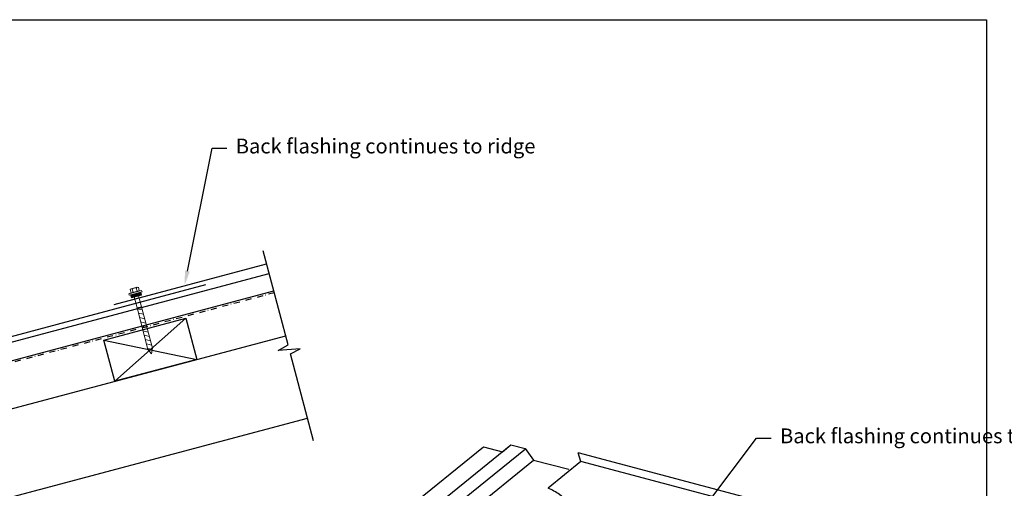
# Model space of a CAD drawing. Extents: x -73 to 3435, y -1336 to 1765.
# Drawn here: x 1759 to 2592, y 1369 to 1765 of the extents above; entities that cross this region are included whole.
import ezdxf
from ezdxf import colors
from ezdxf.entities.mleader import LeaderData, LeaderLine
from ezdxf.math import Vec2, Vec3

# ---------------------------------------------------------------- set-up
doc = ezdxf.new("R2010")
doc.units = 0
doc.header["$LTSCALE"] = 10
doc.linetypes.add('DASHDOT', pattern=[1, 0.5, -0.25, 0, -0.25])
for name, color, linetype in [('18', 7, 'CONTINUOUS'), ('35', 4, 'CONTINUOUS'), ('50', 3, 'CONTINUOUS'), ('TITLE', 7, 'CONTINUOUS')]:
    doc.layers.add(name, color=color, linetype=linetype)
doc.styles.add('ISO', font='ISOSMPLX', dxfattribs={"bigfont": 'AS_SYM'})

# ---------------------------------------------------------------- blocks, each defined once
blk = doc.blocks.new('A$C0D790C59')
at = {"layer": '18', "color": 9, "linetype": 'Continuous', "lineweight": 13}
for p, q in [((11.3, 65.5), (11.7, 66.9)), ((11.3, 65.5), (24.9, 61.8)), ((11.7, 66.9), (14.3, 66.8)), ((11.7, 66.9), (25.2, 63.3)), ((12.8, 65.1), (12, 62.2)), ((14.3, 66.8), (15.2, 70.3)), ((14.3, 66.8), (23, 64.4)), ((22.9, 68.6), (16.4, 70.3)), ((16.4, 66.2), (17.4, 69.7)), ((20.8, 65), (21.7, 68.6)), ((23, 64.4), (23.9, 68)), ((23, 64.4), (25.2, 63.3)), ((24.9, 61.8), (25.2, 63.3)), ((12, 62.2), (22.6, 59.3)), ((15.1, 61.3), (12, 49.8)), ((19.5, 60.2), (16.4, 48.6)), ((23.4, 62.2), (22.6, 59.3)), ((11.8, 49.8), (0, 6)), ((16.7, 48.5), (4.9, 4.7)), ((14.5, 40.5), (10.3, 44.4)), ((15.8, 45.1), (11.5, 49.1)), ((11.8, 49.8), (16.7, 48.5)), ((12, 31.2), (7.8, 35.1)), ((13.3, 35.8), (9, 39.7)), ((8.3, 17.2), (4.1, 21.1)), ((9.5, 21.8), (5.3, 25.8)), ((10.8, 26.5), (6.6, 30.4)), ((5.8, 7.9), (1.6, 11.8)), ((7, 12.5), (2.8, 16.5)), ((1, 0), (0, 6)), ((4.1, 3.6), (0.3, 7.1)), ((1, 0), (4.9, 4.7))]:
    blk.add_line(p, q, dxfattribs=at)
for centre, radius, start, end in [((15.8, 68.3), 2.13, 43.1092, 106.8908), ((17.6, 61.7), 8.04, 58.7398, 91.2602), ((22.4, 66.5), 2.13, 43.1092, 106.8908)]:
    blk.add_arc(centre, radius, start, end, dxfattribs=at)
blk.add_solid([(12, 62.2), (12.8, 65.1), (22.6, 59.3), (23.4, 62.2)], dxfattribs=at)

msp = doc.modelspace()

# ---------------------------------------------------------------- linework, layer by layer
at = {"layer": '18'}
for p, q in [((1683.49, 1474.29), (1969.93, 1550.42)), ((1687.39, 1459.6), (1973.83, 1535.73)), ((1899.51, 1512.67), (1839.18, 1459.38)), ((1829.93, 1494.17), (1908.76, 1477.87)), ((1765.36, 1092.32), (2151.46, 1404.08)), ((1788.43, 1093.78), (2174.54, 1405.54)), ((1800.73, 1090.55), (2186.84, 1402.31)), ((1807.66, 1081), (2193.77, 1392.76))]:
    msp.add_line(p, q, dxfattribs=at)
for points in [[(2007.54, 1408.93), (1987.97, 1482.56), (1996.19, 1486.9), (1977.54, 1485.54), (1985.96, 1490.1), (1964.79, 1569.75)], [(1829.93, 1494.17), (1899.51, 1512.67), (1908.76, 1477.87), (1839.18, 1459.38), (1829.93, 1494.17)], [(1683.45, 1417.99), (1983.9, 1497.85)], [(1701.16, 1348.19), (2002.4, 1428.26)], [(2151.46, 1404.08), (2167.55, 1399.69), (2174.54, 1405.54), (2186.72, 1402.48), (2193.77, 1392.76), (2223.58, 1384.97)], [(2472.25, 1335.04), (2231.5, 1398.99)], [(2233.69, 1391.48), (2231.5, 1398.99)], [(2233.69, 1391.48), (2205.96, 1369.1)], [(2474.45, 1327.53), (2233.69, 1391.48)]]:
    msp.add_lwpolyline(points, dxfattribs=at)
at = {"layer": '18', "linetype": 'DASHDOT'}
msp.add_lwpolyline([(1974.25, 1534.18), (1688.19, 1458.15, -0.397228), (1678.53, 1463.38), (1663.56, 1508.86)], format="xyb", dxfattribs=at)
at = {"layer": '18'}
msp.add_open_spline([(2426.52, 1288.84), (2402.63, 1295.61), (2373, 1288.01), (2342.37, 1329.4), (2308.48, 1333.53), (2287.27, 1336.34), (2281.9, 1336.65), (2279.09, 1336.6), (2277.66, 1336.53), (2274.25, 1336.34), (2272.27, 1336.19), (2268.25, 1335.95), (2266.23, 1335.86), (2262.16, 1335.86), (2260.11, 1335.95), (2257.56, 1336.27), (2257.05, 1336.35), (2256.12, 1336.51), (2255.71, 1336.58), (2255.08, 1336.72), (2254.86, 1336.77), (2254.18, 1336.99), (2250.86, 1338.2), (2241.41, 1341.68), (2228.98, 1351.94), (2217.84, 1362.83), (2209.38, 1367.61), (2205.96, 1369.1)], degree=3, knots=[27.66827, 27.66827, 27.66827, 27.66827, 160.312214, 388.553794, 597.953947, 597.953947, 634.648844, 653.556561, 672.464278, 672.464278, 697.894751, 697.894751, 723.325224, 723.325224, 748.755697, 748.755697, 755.159173, 755.159173, 760.315477, 760.315477, 763.112328, 763.112328, 763.112328, 781.774433, 809.826517, 837.18177, 854.457045, 854.457045, 854.457045, 854.457045], dxfattribs=at)
at = {"layer": '35', "color": 3}
msp.add_line((1838.67, 1524.43), (1967.72, 1558.73), dxfattribs=at)
at = {"layer": '50'}
msp.add_lwpolyline([(1678.45, 1488.2), (1689.09, 1480.74), (1916.33, 1541.14)], dxfattribs=at)
at = {"layer": 'TITLE'}
msp.add_lwpolyline([(626.96, 1765.07), (2576.96, 1765.07), (2576.96, 629.04), (626.96, 629.04)], close=True, dxfattribs=at)

# ---------------------------------------------------------------- block references
at = {"layer": '18', "xscale": 0.8, "yscale": 0.8, "zscale": 0.8, "rotation": 29.88474813279171}
msp.add_blockref('A$C0D790C59', (1869.74, 1482.12), dxfattribs=at)

# ---------------------------------------------------------------- leaders
at = {"layer": '18'}
ml = msp.add_multileader_mtext('Standard', dxfattribs=at)
ml.set_content('\\pxsm0.9;{\\fArial|b0|i0|c0|p34;Back flashing continues to ridge}', color=256, style='ISO')
ml.set_leader_properties()
ml.build(insert=Vec2(0, 0))
ml.multileader.update_dxf_attribs({"dogleg_length": 2.5, "arrow_head_size": 12.5, "scale": 5})
ctx = ml.context
ctx.base_point, ctx.scale, ctx.char_height, ctx.arrow_head_size, ctx.landing_gap_size, ctx.plane_origin = Vec3(1934.14, 1656.42), 5, 12.5, 12.5, 7.5, Vec3(1866.48, 1501.68)
notes = []
notes.append((ctx, [(0, (1, 1, 0), (1921.64, 1656.42), (1, 0), 12.5, [(0, [(1898.26, 1540.27)], 0, [])])]))
ctx.mtext.insert, ctx.mtext.width, ctx.mtext.flow_direction = Vec3(1941.64, 1664.51), 168.7415, 5
ml = msp.add_multileader_mtext('Standard', dxfattribs=at)
ml.set_content('\\pxsm0.9;{\\fArial|b0|i0|c0|p34;Back flashing continues to ridge}', color=256, style='ISO')
ml.set_leader_properties()
ml.build(insert=Vec2(0, 0))
ml.multileader.update_dxf_attribs({"dogleg_length": 2.5, "arrow_head_size": 12.5, "scale": 5})
ctx = ml.context
ctx.base_point, ctx.scale, ctx.char_height, ctx.arrow_head_size, ctx.landing_gap_size, ctx.plane_origin = Vec3(2394.83, 1411.38), 5, 12.5, 12.5, 7.5, Vec3(2320.86, 1273.15)
notes.append((ctx, [(0, (1, 1, 0), (2382.33, 1411.38), (1, 0), 12.5, [(0, [(2332.89, 1345.56)], 0, [])])]))
ctx.mtext.insert, ctx.mtext.width, ctx.mtext.flow_direction = Vec3(2402.33, 1419.47), 168.7415, 5
for ctx, leaders in notes:
    for number, flags, end, landing, length, lines in leaders:
        leader = LeaderData()
        leader.index, (leader.has_last_leader_line, leader.has_dogleg_vector, leader.attachment_direction) = number, flags
        leader.last_leader_point, leader.dogleg_vector, leader.dogleg_length = Vec3(end), Vec3(landing), length
        for number, points, colour, breaks in lines:
            line = LeaderLine()
            line.index, line.vertices, line.color, line.breaks = number, Vec3.list(points), colors.encode_raw_color(colour), breaks
            leader.lines.append(line)
        ctx.leaders.append(leader)

doc.saveas('drawing.dxf')
